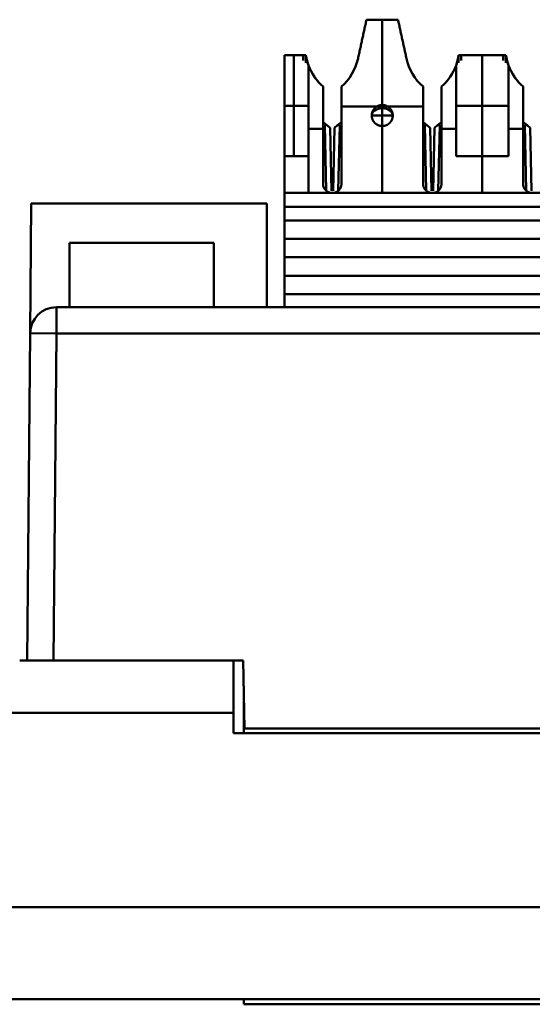
# Model space of a CAD drawing. Units: millimetres. Extents: x 4009 to 4626, y -199 to 57.
# Drawn here: x 4361 to 4381, y 19 to 57 of the extents above; entities that cross this region are included whole.
import ezdxf

# ---------------------------------------------------------------- set-up
doc = ezdxf.new("R2010")
doc.units = ezdxf.units.MM
doc.layers.add('Основная линия', color=7, linetype='Continuous', lineweight=50)

msp = doc.modelspace()

# ---------------------------------------------------------------- linework, layer by layer
at = {"layer": 'Основная линия'}
for p, q in [((4375.033, 53.557), (4375.033, 56.807)), ((4371.668, 51.607), (4371.668, 55.457)), ((4372.123, 55.161), (4372.123, 55.457)), ((4377.943, 55.161), (4377.943, 55.457)), ((4378.843, 51.607), (4378.843, 55.457)), ((4379.743, 55.161), (4379.743, 55.457)), ((4372.226, 50.207), (4372.226, 55.097)), ((4371.313, 53.532), (4372.023, 53.532)), ((4372.023, 53.532), (4372.223, 53.532)), ((4373.478, 53.507), (4375.216, 53.507)), ((4375.033, 53.557), (4375.033, 53.157)), ((4375.216, 53.507), (4376.588, 53.507)), ((4377.843, 53.532), (4378.043, 53.532)), ((4378.043, 53.532), (4379.643, 53.532)), ((4379.643, 53.532), (4379.843, 53.532)), ((4372.778, 52.91), (4372.927, 52.787)), ((4373.33, 52.787), (4373.478, 52.91)), ((4375.033, 53.157), (4375.033, 52.757)), ((4376.588, 52.91), (4376.737, 52.787)), ((4377.14, 52.787), (4377.288, 52.91)), ((4380.398, 52.91), (4380.547, 52.787)), ((4372.223, 52.652), (4372.778, 52.652)), ((4372.927, 52.787), (4372.846, 52.787)), ((4372.846, 52.787), (4372.899, 50.298)), ((4373.048, 52.687), (4372.927, 52.787)), ((4373.099, 50.285), (4373.048, 52.687)), ((4373.208, 52.687), (4373.157, 50.285)), ((4373.33, 52.787), (4373.208, 52.687)), ((4373.411, 52.787), (4373.33, 52.787)), ((4373.358, 50.298), (4373.411, 52.787)), ((4375.033, 50.207), (4375.033, 52.757)), ((4376.737, 52.787), (4376.656, 52.787)), ((4376.656, 52.787), (4376.709, 50.298)), ((4376.858, 52.687), (4376.737, 52.787)), ((4376.909, 50.285), (4376.858, 52.687)), ((4377.018, 52.687), (4376.967, 50.285)), ((4377.14, 52.787), (4377.018, 52.687)), ((4377.221, 52.787), (4377.14, 52.787)), ((4377.168, 50.298), (4377.221, 52.787)), ((4377.288, 52.652), (4377.843, 52.652)), ((4379.843, 52.652), (4380.398, 52.652)), ((4380.547, 52.787), (4380.466, 52.787)), ((4380.466, 52.787), (4380.519, 50.298)), ((4380.668, 52.687), (4380.547, 52.787)), ((4380.719, 50.285), (4380.668, 52.687)), ((4378.843, 50.207), (4378.843, 51.607)), ((4361.622, 44.866), (4361.665, 49.807)), ((4361.665, 49.807), (4370.633, 49.807)), ((4370.633, 49.807), (4370.633, 45.857)), ((4371.313, 49.682), (4401.613, 49.682)), ((4371.313, 48.457), (4401.613, 48.457)), ((4368.623, 48.307), (4363.116, 48.307)), ((4363.116, 48.307), (4363.116, 45.857)), ((4368.623, 45.857), (4368.623, 48.307)), ((4371.313, 47.057), (4401.613, 47.057)), ((4362.622, 45.857), (4362.622, 44.857)), ((4471.305, 45.857), (4362.622, 45.857)), ((4361.622, 44.866), (4361.513, 32.407)), ((4361.622, 44.866), (4362.622, 44.857)), ((4362.513, 32.407), (4362.622, 44.857)), ((4362.622, 44.857), (4471.305, 44.857)), ((4361.224, 32.407), (4361.513, 32.407)), ((4361.513, 32.407), (4362.513, 32.407)), ((4369.738, 32.407), (4362.513, 32.407)), ((4369.368, 30.407), (4369.368, 32.407)), ((4369.738, 32.407), (4369.784, 29.807)), ((4369.763, 29.637), (4369.763, 30.975)), ((4353.368, 30.407), (4369.368, 30.407)), ((4369.368, 29.637), (4369.368, 30.407)), ((4369.368, 29.637), (4464.558, 29.637)), ((4369.784, 29.807), (4464.143, 29.807)), ((4472.428, 23.007), (4027.928, 23.007)), ((4027.928, 19.507), (4472.428, 19.507)), ((4369.763, 19.307), (4369.763, 19.507)), ((4464.163, 19.307), (4369.763, 19.307))]:
    msp.add_line(p, q, dxfattribs=at)
msp.add_arc((4362.622, 44.857), 1, 90, 179.5, dxfattribs=at)
at = {"layer": 'Основная линия', "extrusion": (0, 0, -1)}
msp.add_ellipse((4375.033, 53.157), major_axis=(0.4, 0), ratio=0.69704, start_param=3.141593, end_param=6.283185, dxfattribs=at)
at = {"layer": 'Основная линия'}
for points, degree in [([(4374.433, 56.807), (4374.11, 55.33)], 1), ([(4375.633, 56.807), (4374.433, 56.807)], 1), ([(4375.633, 56.807), (4375.957, 55.33)], 1), ([(4375.957, 55.33), (4375.633, 56.807)], 1), ([(4372.023, 55.457), (4371.313, 55.457)], 1), ([(4371.313, 51.607), (4371.313, 55.457)], 1), ([(4372.123, 55.457), (4372.023, 55.457)], 1), ([(4372.023, 55.255), (4372.023, 55.457)], 1), ([(4372.21, 55.107), (4372.171, 55.221), (4372.142, 55.338), (4372.123, 55.457)], 3), ([(4374.11, 55.33), (4374.02, 54.918), (4373.795, 54.536), (4373.478, 54.257)], 3), ([(4376.588, 54.257), (4376.272, 54.536), (4376.047, 54.918), (4375.957, 55.33)], 3), ([(4377.943, 55.457), (4377.925, 55.338), (4377.896, 55.221), (4377.857, 55.107)], 3), ([(4377.943, 55.457), (4378.043, 55.457)], 1), ([(4378.043, 55.457), (4379.643, 55.457)], 1), ([(4378.043, 55.457), (4378.043, 55.255)], 1), ([(4379.643, 55.457), (4379.743, 55.457)], 1), ([(4379.643, 55.457), (4379.643, 55.255)], 1), ([(4379.83, 55.107), (4379.791, 55.221), (4379.762, 55.338), (4379.743, 55.457)], 3), ([(4372.778, 54.257), (4372.53, 54.476), (4372.338, 54.757), (4372.223, 55.068)], 3), ([(4372.223, 51.607), (4372.223, 55.068)], 1), ([(4372.628, 54.404), (4372.522, 54.519), (4372.43, 54.648), (4372.354, 54.784)], 3), ([(4377.843, 55.068), (4377.729, 54.757), (4377.537, 54.476), (4377.288, 54.257)], 3), ([(4377.713, 54.784), (4377.636, 54.648), (4377.544, 54.519), (4377.438, 54.404)], 3), ([(4377.843, 55.068), (4377.843, 51.607)], 1), ([(4380.398, 54.257), (4380.15, 54.476), (4379.958, 54.757), (4379.843, 55.068)], 3), ([(4379.843, 51.607), (4379.843, 55.068)], 1), ([(4380.248, 54.404), (4380.142, 54.519), (4380.05, 54.648), (4379.974, 54.784)], 3), ([(4372.778, 54.257), (4372.778, 50.557)], 1), ([(4373.478, 50.557), (4373.478, 54.257)], 1), ([(4376.588, 54.257), (4376.588, 50.557)], 1), ([(4377.288, 50.557), (4377.288, 54.257)], 1), ([(4380.398, 54.257), (4380.398, 50.557)], 1), ([(4374.631, 53.157), (4374.636, 53.157), (4374.824, 53.157), (4375.033, 53.157)], 3), ([(4375.033, 53.157), (4375.243, 53.157), (4375.436, 53.159), (4375.432, 53.156)], 3), ([(4372.223, 51.607), (4371.313, 51.607)], 1), ([(4371.313, 50.207), (4371.313, 51.607)], 1), ([(4377.843, 51.607), (4379.843, 51.607)], 1), ([(4401.613, 50.207), (4371.313, 50.207)], 1), ([(4371.313, 49.157), (4371.313, 50.207)], 1), ([(4371.313, 47.757), (4371.313, 49.157)], 1), ([(4401.613, 49.157), (4371.313, 49.157)], 1), ([(4371.313, 47.757), (4401.613, 47.757)], 1), ([(4371.313, 46.357), (4371.313, 47.757)], 1), ([(4371.313, 46.357), (4401.613, 46.357)], 1), ([(4371.313, 45.857), (4371.313, 46.357)], 1)]:
    msp.add_open_spline(points, degree=degree, dxfattribs=at)
for points, degree, knots in [([(4372.223, 55.068), (4372.202, 55.132), (4372.159, 55.257), (4372.135, 55.391), (4372.123, 55.457)], 3, [0, 0, 0, 0, 0.507832, 1, 1, 1, 1]), ([(4377.943, 55.457), (4377.932, 55.391), (4377.907, 55.257), (4377.865, 55.132), (4377.843, 55.068)], 3, [0, 0, 0, 0, 0.492168, 1, 1, 1, 1]), ([(4379.843, 55.068), (4379.822, 55.132), (4379.779, 55.257), (4379.755, 55.391), (4379.743, 55.457)], 3, [0, 0, 0, 0, 0.507832, 1, 1, 1, 1]), ([(4375.433, 53.157), (4375.433, 53.163), (4375.433, 53.167), (4375.433, 53.172), (4375.433, 53.177), (4375.432, 53.186), (4375.431, 53.197), (4375.43, 53.216), (4375.426, 53.235), (4375.423, 53.25), (4375.418, 53.266), (4375.412, 53.288), (4375.403, 53.31), (4375.393, 53.334), (4375.38, 53.357), (4375.371, 53.373), (4375.36, 53.389), (4375.341, 53.416), (4375.316, 53.44), (4375.298, 53.458), (4375.278, 53.474), (4375.263, 53.486), (4375.246, 53.496), (4375.218, 53.514), (4375.186, 53.527), (4375.163, 53.537), (4375.138, 53.544), (4375.12, 53.548), (4375.1, 53.552), (4375.068, 53.557), (4375.033, 53.557), (4375.008, 53.557), (4374.982, 53.554), (4374.964, 53.552), (4374.944, 53.547), (4374.912, 53.54), (4374.88, 53.527), (4374.857, 53.517), (4374.834, 53.504), (4374.818, 53.495), (4374.802, 53.484), (4374.775, 53.465), (4374.751, 53.44), (4374.733, 53.422), (4374.717, 53.402), (4374.705, 53.387), (4374.695, 53.37), (4374.677, 53.342), (4374.664, 53.31), (4374.658, 53.296), (4374.653, 53.281), (4374.646, 53.259), (4374.641, 53.235), (4374.637, 53.217), (4374.635, 53.197), (4374.635, 53.189), (4374.634, 53.181), (4374.633, 53.17), (4374.633, 53.157)], 2, [0, 0, 0, 0.007812, 0.007812, 0.015625, 0.015625, 0.03125, 0.03125, 0.0625, 0.0625, 0.0875, 0.0875, 0.125, 0.125, 0.165816, 0.165816, 0.196429, 0.196429, 0.25, 0.25, 0.290816, 0.290816, 0.321429, 0.321429, 0.375, 0.375, 0.415816, 0.415816, 0.446429, 0.446429, 0.5, 0.5, 0.540816, 0.540816, 0.571429, 0.571429, 0.625, 0.625, 0.665816, 0.665816, 0.696429, 0.696429, 0.75, 0.75, 0.790816, 0.790816, 0.821429, 0.821429, 0.875, 0.875, 0.9, 0.9, 0.9375, 0.9375, 0.96875, 0.96875, 0.98125, 0.98125, 1, 1, 1]), ([(4374.633, 53.157), (4374.633, 53.152), (4374.634, 53.147), (4374.634, 53.143), (4374.634, 53.138), (4374.634, 53.128), (4374.635, 53.118), (4374.637, 53.099), (4374.641, 53.079), (4374.644, 53.064), (4374.648, 53.049), (4374.655, 53.027), (4374.664, 53.004), (4374.674, 52.981), (4374.686, 52.958), (4374.696, 52.942), (4374.707, 52.926), (4374.726, 52.899), (4374.751, 52.874), (4374.769, 52.856), (4374.789, 52.84), (4374.804, 52.829), (4374.82, 52.819), (4374.848, 52.801), (4374.88, 52.788), (4374.904, 52.778), (4374.929, 52.771), (4374.947, 52.766), (4374.966, 52.763), (4374.999, 52.757), (4375.033, 52.757), (4375.059, 52.757), (4375.085, 52.761), (4375.103, 52.763), (4375.122, 52.767), (4375.154, 52.775), (4375.186, 52.788), (4375.21, 52.797), (4375.233, 52.81), (4375.249, 52.82), (4375.265, 52.831), (4375.292, 52.85), (4375.316, 52.874), (4375.334, 52.892), (4375.35, 52.913), (4375.362, 52.928), (4375.372, 52.944), (4375.39, 52.972), (4375.403, 53.004), (4375.409, 53.018), (4375.414, 53.034), (4375.421, 53.056), (4375.426, 53.079), (4375.429, 53.098), (4375.431, 53.118), (4375.432, 53.125), (4375.433, 53.134), (4375.433, 53.145), (4375.433, 53.157)], 2, [0, 0, 0, 0.007812, 0.007812, 0.015625, 0.015625, 0.03125, 0.03125, 0.0625, 0.0625, 0.0875, 0.0875, 0.125, 0.125, 0.165816, 0.165816, 0.196429, 0.196429, 0.25, 0.25, 0.290816, 0.290816, 0.321429, 0.321429, 0.375, 0.375, 0.415816, 0.415816, 0.446429, 0.446429, 0.5, 0.5, 0.540816, 0.540816, 0.571429, 0.571429, 0.625, 0.625, 0.665816, 0.665816, 0.696429, 0.696429, 0.75, 0.75, 0.790816, 0.790816, 0.821429, 0.821429, 0.875, 0.875, 0.9, 0.9, 0.9375, 0.9375, 0.96875, 0.96875, 0.98125, 0.98125, 1, 1, 1]), ([(4372.778, 50.557), (4372.779, 50.548), (4372.779, 50.538), (4372.78, 50.528), (4372.78, 50.519), (4372.782, 50.509), (4372.783, 50.5), (4372.785, 50.49), (4372.787, 50.481), (4372.789, 50.471), (4372.792, 50.462), (4372.794, 50.453), (4372.797, 50.444), (4372.801, 50.434), (4372.804, 50.425), (4372.808, 50.416), (4372.812, 50.408), (4372.816, 50.399), (4372.821, 50.39), (4372.825, 50.382), (4372.83, 50.374), (4372.836, 50.366), (4372.841, 50.358), (4372.848, 50.347), (4372.854, 50.34), (4372.86, 50.332), (4372.867, 50.325), (4372.873, 50.318), (4372.88, 50.311), (4372.887, 50.304), (4372.894, 50.297), (4372.902, 50.291), (4372.909, 50.285), (4372.917, 50.279), (4372.924, 50.273), (4372.932, 50.267), (4372.94, 50.262), (4372.948, 50.257), (4372.957, 50.252), (4372.965, 50.248), (4372.974, 50.243), (4372.983, 50.239), (4372.991, 50.235), (4373, 50.232), (4373.011, 50.227), (4373.057, 50.215), (4373.099, 50.209), (4373.128, 50.207)], 2, [0, 0, 0, 0.019531, 0.035156, 0.054688, 0.070312, 0.089844, 0.105469, 0.125, 0.140625, 0.160156, 0.175781, 0.195312, 0.210938, 0.230469, 0.246094, 0.265625, 0.28125, 0.300781, 0.316406, 0.335938, 0.351562, 0.371094, 0.386719, 0.410156, 0.429688, 0.445312, 0.464844, 0.480469, 0.5, 0.515625, 0.535156, 0.550781, 0.570312, 0.585938, 0.605469, 0.621094, 0.640625, 0.65625, 0.675781, 0.691406, 0.710938, 0.726562, 0.746094, 0.761719, 0.79552, 0.868633, 1, 1, 1]), ([(4373.128, 50.207), (4373.138, 50.207), (4373.148, 50.208), (4373.158, 50.208), (4373.167, 50.209), (4373.177, 50.211), (4373.186, 50.212), (4373.196, 50.214), (4373.205, 50.216), (4373.214, 50.218), (4373.224, 50.22), (4373.233, 50.223), (4373.242, 50.226), (4373.251, 50.23), (4373.26, 50.233), (4373.269, 50.237), (4373.278, 50.241), (4373.287, 50.245), (4373.295, 50.25), (4373.304, 50.254), (4373.312, 50.259), (4373.32, 50.264), (4373.328, 50.27), (4373.339, 50.277), (4373.346, 50.283), (4373.354, 50.289), (4373.361, 50.296), (4373.368, 50.302), (4373.375, 50.309), (4373.382, 50.316), (4373.389, 50.323), (4373.395, 50.33), (4373.401, 50.338), (4373.407, 50.345), (4373.413, 50.353), (4373.418, 50.361), (4373.424, 50.369), (4373.429, 50.377), (4373.433, 50.386), (4373.438, 50.394), (4373.442, 50.403), (4373.447, 50.411), (4373.45, 50.42), (4373.454, 50.429), (4373.458, 50.44), (4373.471, 50.486), (4373.477, 50.528), (4373.478, 50.557)], 2, [0, 0, 0, 0.019531, 0.035156, 0.054688, 0.070312, 0.089844, 0.105469, 0.125, 0.140625, 0.160156, 0.175781, 0.195312, 0.210938, 0.230469, 0.246094, 0.265625, 0.28125, 0.300781, 0.316406, 0.335938, 0.351562, 0.371094, 0.386719, 0.410156, 0.429688, 0.445312, 0.464844, 0.480469, 0.5, 0.515625, 0.535156, 0.550781, 0.570312, 0.585938, 0.605469, 0.621094, 0.640625, 0.65625, 0.675781, 0.691406, 0.710938, 0.726562, 0.746094, 0.761719, 0.79552, 0.868633, 1, 1, 1]), ([(4376.588, 50.557), (4376.589, 50.548), (4376.589, 50.538), (4376.59, 50.528), (4376.59, 50.519), (4376.592, 50.509), (4376.593, 50.5), (4376.595, 50.49), (4376.597, 50.481), (4376.599, 50.471), (4376.602, 50.462), (4376.604, 50.453), (4376.607, 50.444), (4376.611, 50.434), (4376.614, 50.425), (4376.618, 50.416), (4376.622, 50.408), (4376.626, 50.399), (4376.631, 50.39), (4376.635, 50.382), (4376.64, 50.374), (4376.646, 50.366), (4376.651, 50.358), (4376.658, 50.347), (4376.664, 50.34), (4376.67, 50.332), (4376.677, 50.325), (4376.683, 50.318), (4376.69, 50.311), (4376.697, 50.304), (4376.704, 50.297), (4376.712, 50.291), (4376.719, 50.285), (4376.727, 50.279), (4376.734, 50.273), (4376.742, 50.267), (4376.75, 50.262), (4376.758, 50.257), (4376.767, 50.252), (4376.775, 50.248), (4376.784, 50.243), (4376.793, 50.239), (4376.801, 50.235), (4376.81, 50.232), (4376.821, 50.227), (4376.867, 50.215), (4376.909, 50.209), (4376.938, 50.207)], 2, [0, 0, 0, 0.019531, 0.035156, 0.054688, 0.070312, 0.089844, 0.105469, 0.125, 0.140625, 0.160156, 0.175781, 0.195312, 0.210938, 0.230469, 0.246094, 0.265625, 0.28125, 0.300781, 0.316406, 0.335938, 0.351562, 0.371094, 0.386719, 0.410156, 0.429688, 0.445312, 0.464844, 0.480469, 0.5, 0.515625, 0.535156, 0.550781, 0.570312, 0.585938, 0.605469, 0.621094, 0.640625, 0.65625, 0.675781, 0.691406, 0.710938, 0.726562, 0.746094, 0.761719, 0.79552, 0.868633, 1, 1, 1]), ([(4376.938, 50.207), (4376.948, 50.207), (4376.958, 50.208), (4376.968, 50.208), (4376.977, 50.209), (4376.987, 50.211), (4376.996, 50.212), (4377.006, 50.214), (4377.015, 50.216), (4377.024, 50.218), (4377.034, 50.22), (4377.043, 50.223), (4377.052, 50.226), (4377.061, 50.23), (4377.07, 50.233), (4377.079, 50.237), (4377.088, 50.241), (4377.097, 50.245), (4377.105, 50.25), (4377.114, 50.254), (4377.122, 50.259), (4377.13, 50.264), (4377.138, 50.27), (4377.149, 50.277), (4377.156, 50.283), (4377.164, 50.289), (4377.171, 50.296), (4377.178, 50.302), (4377.185, 50.309), (4377.192, 50.316), (4377.199, 50.323), (4377.205, 50.33), (4377.211, 50.338), (4377.217, 50.345), (4377.223, 50.353), (4377.228, 50.361), (4377.234, 50.369), (4377.239, 50.377), (4377.243, 50.386), (4377.248, 50.394), (4377.252, 50.403), (4377.257, 50.411), (4377.26, 50.42), (4377.264, 50.429), (4377.268, 50.44), (4377.281, 50.486), (4377.287, 50.528), (4377.288, 50.557)], 2, [0, 0, 0, 0.019531, 0.035156, 0.054688, 0.070312, 0.089844, 0.105469, 0.125, 0.140625, 0.160156, 0.175781, 0.195312, 0.210938, 0.230469, 0.246094, 0.265625, 0.28125, 0.300781, 0.316406, 0.335938, 0.351562, 0.371094, 0.386719, 0.410156, 0.429688, 0.445312, 0.464844, 0.480469, 0.5, 0.515625, 0.535156, 0.550781, 0.570312, 0.585938, 0.605469, 0.621094, 0.640625, 0.65625, 0.675781, 0.691406, 0.710938, 0.726562, 0.746094, 0.761719, 0.79552, 0.868633, 1, 1, 1]), ([(4380.398, 50.557), (4380.399, 50.548), (4380.399, 50.538), (4380.4, 50.528), (4380.4, 50.519), (4380.402, 50.509), (4380.403, 50.5), (4380.405, 50.49), (4380.407, 50.481), (4380.409, 50.471), (4380.412, 50.462), (4380.414, 50.453), (4380.417, 50.444), (4380.421, 50.434), (4380.424, 50.425), (4380.428, 50.416), (4380.432, 50.408), (4380.436, 50.399), (4380.441, 50.39), (4380.445, 50.382), (4380.45, 50.374), (4380.456, 50.366), (4380.461, 50.358), (4380.468, 50.347), (4380.474, 50.34), (4380.48, 50.332), (4380.487, 50.325), (4380.493, 50.318), (4380.5, 50.311), (4380.507, 50.304), (4380.514, 50.297), (4380.522, 50.291), (4380.529, 50.285), (4380.537, 50.279), (4380.544, 50.273), (4380.552, 50.267), (4380.56, 50.262), (4380.568, 50.257), (4380.577, 50.252), (4380.585, 50.248), (4380.594, 50.243), (4380.603, 50.239), (4380.611, 50.235), (4380.62, 50.232), (4380.631, 50.227), (4380.677, 50.215), (4380.719, 50.209), (4380.748, 50.207)], 2, [0, 0, 0, 0.019531, 0.035156, 0.054688, 0.070312, 0.089844, 0.105469, 0.125, 0.140625, 0.160156, 0.175781, 0.195312, 0.210938, 0.230469, 0.246094, 0.265625, 0.28125, 0.300781, 0.316406, 0.335938, 0.351562, 0.371094, 0.386719, 0.410156, 0.429688, 0.445312, 0.464844, 0.480469, 0.5, 0.515625, 0.535156, 0.550781, 0.570312, 0.585938, 0.605469, 0.621094, 0.640625, 0.65625, 0.675781, 0.691406, 0.710938, 0.726562, 0.746094, 0.761719, 0.79552, 0.868633, 1, 1, 1])]:
    msp.add_open_spline(points, degree=degree, knots=knots, dxfattribs=at)

doc.saveas('drawing.dxf')
